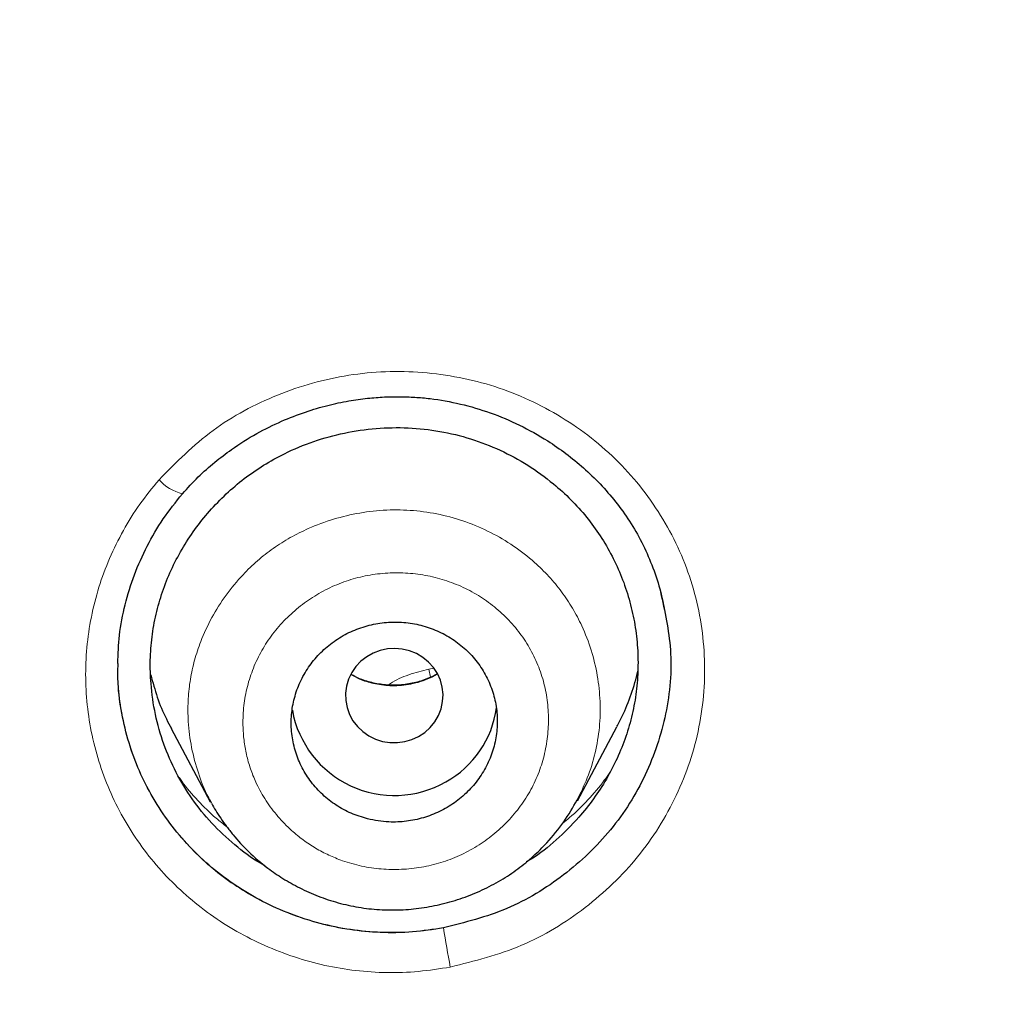
# Model space of a CAD drawing. Units: millimetres. Extents: x 8 to 847, y 12 to 2109.
# Drawn here: x 472 to 481, y 1819 to 1828 of the extents above; entities that cross this region are included whole.
import ezdxf

# ---------------------------------------------------------------- set-up
doc = ezdxf.new("R2010")
doc.units = ezdxf.units.MM

msp = doc.modelspace()

# ---------------------------------------------------------------- linework, layer by layer
at = {"color": 8, "linetype": 'Continuous', "lineweight": 0}
for p, q in [((473.09, 1822.4575), (473.0901, 1822.44)), ((475.9567, 1822.388), (476.0028, 1822.3979))]:
    msp.add_line(p, q, dxfattribs=at)
at = {"color": 7, "linetype": 'Continuous', "lineweight": 30}
for p, q in [((473.0901, 1822.44), (473.0903, 1822.4107)), ((473.5819, 1821.8386), (473.9414, 1821.1647)), ((477.3265, 1821.1736), (477.6911, 1821.8567)), ((473.9545, 1821.1507), (473.9458, 1821.1671))]:
    msp.add_line(p, q, dxfattribs=at)
at = {"color": 7, "linetype": 'Continuous', "lineweight": 30, "flags": 128}
msp.add_lwpolyline([(475.8632, 1821.7667), (475.9201, 1821.8043), (475.9703, 1821.8499), (476.0128, 1821.9023), (476.0465, 1821.9603), (476.0706, 1822.0226), (476.0846, 1822.0878), (476.0881, 1822.1543), (476.081, 1822.2205), (476.0636, 1822.2849), (476.0363, 1822.3459), (475.9996, 1822.4022), (475.9544, 1822.4525), (475.9018, 1822.4955), (475.843, 1822.5302), (475.7795, 1822.5559), (475.7126, 1822.5719), (475.644, 1822.5778), (475.5752, 1822.5736), (475.5079, 1822.5592), (475.4437, 1822.5351), (475.384, 1822.5019), (475.3303, 1822.4602), (475.2838, 1822.4111), (475.2457, 1822.3557), (475.2167, 1822.2953), (475.1976, 1822.2314), (475.1888, 1822.1654), (475.1906, 1822.0988), (475.2028, 1822.0334), (475.2253, 1821.9704), (475.2574, 1821.9116), (475.2985, 1821.8581), (475.3475, 1821.8114), (475.4033, 1821.7724), (475.4647, 1821.7421), (475.5301, 1821.7212), (475.598, 1821.7102), (475.6669, 1821.7094), (475.7351, 1821.7187), (475.8011, 1821.738), (475.8632, 1821.7667)], dxfattribs=at)
at = {"color": 8, "linetype": 'Continuous', "lineweight": 0, "flags": 128}
msp.add_lwpolyline([(475.9567, 1822.388), (475.972, 1822.3134), (475.972, 1822.3133)], dxfattribs=at)
at = {"color": 8, "linetype": 'Continuous', "lineweight": 0}
for centre, radius, start, end in [((473.7768, 1824.4043), 0.4094, 221.26619, 257.12515), ((487.6443, 1821.8506), 11.6997, 189.09612, 190.89211)]:
    msp.add_arc(centre, radius, start, end, dxfattribs=at)
at = {"color": 7, "linetype": 'Continuous', "lineweight": 30}
for centre, radius, start, end in [((475.6386, 1822.1773), 0.9551, 190.22093, 299.79823), ((475.6727, 1822.1521), 0.9164, 298.72984, 352.41728)]:
    msp.add_arc(centre, radius, start, end, dxfattribs=at)
for points, knots in [([(528.6725, 1823.7729), (528.673, 1823.7911), (528.6742, 1823.835), (528.676, 1823.9056), (528.6779, 1823.9882), (528.6803, 1824.1007), (528.6833, 1824.2542), (528.6866, 1824.4547), (528.6895, 1824.6828), (528.6917, 1824.9373), (528.6929, 1825.2169), (528.6927, 1825.5258), (528.6906, 1825.8642), (528.686, 1826.2319), (528.6786, 1826.6204), (528.668, 1827.0288), (528.6537, 1827.4559), (528.6351, 1827.9075), (528.6119, 1828.3764), (528.5724, 1829.0548), (528.5082, 1829.9392), (528.407, 1831.032), (528.2823, 1832.1371), (528.1347, 1833.2428), (527.9643, 1834.3482), (527.7712, 1835.4527), (527.553, 1836.5671), (527.309, 1837.6907), (527.0382, 1838.8231), (526.7401, 1839.9637), (526.4027, 1841.1506), (526.022, 1842.3834), (525.5935, 1843.6612), (525.1279, 1844.9452), (524.6242, 1846.2342), (524.1715, 1847.3123), (523.7879, 1848.1791), (523.4908, 1848.8277), (523.1917, 1849.4593), (522.8944, 1850.0678), (522.6, 1850.6529), (522.3091, 1851.2147), (522.0135, 1851.7706), (521.714, 1852.3191), (521.4115, 1852.8587), (521.1168, 1853.3717), (520.8305, 1853.8582), (520.5536, 1854.3188), (520.2867, 1854.7537), (520.0304, 1855.1632), (519.7854, 1855.5477), (519.5522, 1855.9075), (519.3326, 1856.2411), (519.1269, 1856.549), (518.9354, 1856.8318), (518.7572, 1857.0918), (518.597, 1857.3229), (518.4555, 1857.5252), (518.3343, 1857.6968), (518.2311, 1857.8421), (518.1507, 1857.9545), (518.0874, 1858.0426), (518.0308, 1858.1211), (517.9666, 1858.2099), (517.8833, 1858.3246), (517.778, 1858.4688), (517.6484, 1858.6449), (517.4988, 1858.8465), (517.3286, 1859.0736), (517.1376, 1859.3257), (516.9368, 1859.5877), (516.7278, 1859.8571), (516.5122, 1860.1317), (516.28, 1860.4237), (516.0308, 1860.7328), (515.7642, 1861.0587), (515.4835, 1861.3966), (515.0269, 1861.9378), (514.3955, 1862.6646), (513.5629, 1863.5832), (512.7036, 1864.4912), (511.8183, 1865.3865), (510.9308, 1866.2462), (510.0428, 1867.0708), (509.1558, 1867.861), (508.3327, 1868.5652), (507.5759, 1869.1901), (506.8869, 1869.7417), (506.2015, 1870.2741), (505.5204, 1870.7874), (504.8393, 1871.2859), (504.1025, 1871.8094), (503.2974, 1872.3626), (502.4158, 1872.9462), (501.503, 1873.5273), (500.5585, 1874.1049), (499.5878, 1874.674), (498.5912, 1875.2337), (497.5686, 1875.7827), (496.5141, 1876.323), (495.4405, 1876.8467), (494.3486, 1877.3529), (493.2391, 1877.8409), (492.0989, 1878.3154), (490.9281, 1878.7748), (489.7267, 1879.2175), (488.519, 1879.634), (487.3065, 1880.0241), (486.0907, 1880.3883), (484.8484, 1880.7327), (483.5797, 1881.0561), (482.325, 1881.3479), (481.0864, 1881.6095), (479.8659, 1881.8424), (478.6252, 1882.0536), (477.3737, 1882.2408), (476.1242, 1882.4021), (474.8891, 1882.5367), (473.6327, 1882.6487), (472.3567, 1882.7366), (471.063, 1882.7986), (469.7932, 1882.8335), (468.5482, 1882.8427), (467.3216, 1882.8271), (466.1142, 1882.7884), (464.9269, 1882.7276), (463.7675, 1882.6464), (462.6364, 1882.5463), (461.5335, 1882.429), (460.4593, 1882.2957), (459.3802, 1882.1432), (458.2986, 1881.9712), (457.2166, 1881.7794), (456.1696, 1881.5752), (455.1574, 1881.3601), (454.2319, 1881.1476), (453.3892, 1880.9413), (452.6253, 1880.7439), (451.8853, 1880.5428), (451.1692, 1880.3388), (450.4733, 1880.1316), (449.7958, 1879.9214), (449.1209, 1879.7035), (448.4366, 1879.4739), (447.7297, 1879.2273), (447.0006, 1878.9627), (446.241, 1878.6759), (445.4513, 1878.3654), (444.6316, 1878.0295), (443.7909, 1877.6704), (442.9299, 1877.2871), (442.0494, 1876.8783), (441.1502, 1876.4431), (440.2596, 1875.9936), (439.3793, 1875.531), (438.5104, 1875.0565), (437.629, 1874.556), (436.7358, 1874.0288), (435.8319, 1873.4739), (434.8964, 1872.8764), (433.9305, 1872.2336), (432.9353, 1871.5423), (431.9329, 1870.8151), (431.0531, 1870.1483), (430.295, 1869.5526), (429.6579, 1869.0376), (429.0199, 1868.5071), (428.3858, 1867.9643), (427.7651, 1867.4175), (427.1667, 1866.8751), (426.595, 1866.3427), (426.0496, 1865.821), (425.5298, 1865.3109), (425.0378, 1864.816), (424.5725, 1864.3369), (424.1332, 1863.8741), (423.7161, 1863.4252), (423.3015, 1862.9696), (422.8914, 1862.5092), (422.4879, 1862.0461), (422.1111, 1861.6046), (421.7603, 1861.1853), (421.4365, 1860.791), (421.1386, 1860.422), (420.8658, 1860.0785), (420.6155, 1859.7586), (420.3899, 1859.4662), (420.1879, 1859.2012), (420.0085, 1858.9631), (419.848, 1858.7479), (419.706, 1858.5558), (419.5894, 1858.3967), (419.495, 1858.2671), (419.4193, 1858.1626), (419.3515, 1858.0686), (419.2871, 1857.979), (419.2184, 1857.8831), (419.1377, 1857.7698), (419.041, 1857.6333), (418.9281, 1857.4729), (418.7992, 1857.2884), (418.6558, 1857.0812), (418.4982, 1856.8513), (418.327, 1856.5988), (418.1417, 1856.3223), (417.9211, 1855.9887), (417.6676, 1855.5991), (417.3849, 1855.1558), (417.0967, 1854.6945), (416.8043, 1854.2164), (416.5083, 1853.7212), (416.209, 1853.2087), (415.8675, 1852.6095), (415.4849, 1851.9174), (415.0633, 1851.1259), (414.6403, 1850.3001), (414.2376, 1849.4803), (413.8555, 1848.6696), (413.4941, 1847.8709), (413.1364, 1847.0455), (412.7834, 1846.1932), (412.4385, 1845.3195), (412.1026, 1844.4244), (411.7767, 1843.5083), (411.46, 1842.5658), (411.1537, 1841.5968), (410.8591, 1840.6014), (410.5775, 1839.5794), (410.3101, 1838.531), (410.0776, 1837.5383), (409.8792, 1836.6181), (409.7136, 1835.7874), (409.5651, 1834.9801), (409.4263, 1834.1584), (409.2985, 1833.3252), (409.1828, 1832.4836), (409.084, 1831.6757), (409.0007, 1830.902), (408.9318, 1830.1668), (408.8755, 1829.4699), (408.8304, 1828.8112), (408.795, 1828.1862), (408.7678, 1827.5919), (408.748, 1827.0289), (408.7347, 1826.4975), (408.7268, 1826.0016), (408.7236, 1825.5413), (408.724, 1825.1187), (408.7273, 1824.7336), (408.7327, 1824.3856), (408.7393, 1824.072), (408.7449, 1823.8741), (408.7476, 1823.7809)], [0, 0, 0, 0, 0.0002863, 0.0006931, 0.0011004, 0.0015858, 0.0024714, 0.0035389, 0.0047889, 0.0061319, 0.0076372, 0.0093047, 0.0111347, 0.013127, 0.0152817, 0.0174621, 0.0197869, 0.0222561, 0.0248475, 0.0274656, 0.033367, 0.0393476, 0.0454075, 0.0515468, 0.057576, 0.06368, 0.069859, 0.076113, 0.0824422, 0.0888467, 0.0953266, 0.1025418, 0.1098486, 0.1172474, 0.1247382, 0.1323215, 0.1362172, 0.1401064, 0.1438833, 0.1475383, 0.1510717, 0.1544835, 0.1577737, 0.1612526, 0.1645844, 0.1677693, 0.1708073, 0.1736983, 0.1764425, 0.1790397, 0.1814901, 0.1837936, 0.1859502, 0.1879253, 0.1897588, 0.1914506, 0.1930007, 0.1942843, 0.1954248, 0.1963808, 0.1971518, 0.1976479, 0.1981273, 0.1987074, 0.1994104, 0.2004078, 0.2015795, 0.2029256, 0.204446, 0.2061408, 0.20801, 0.2097509, 0.2116199, 0.2136171, 0.2157423, 0.2179957, 0.2203755, 0.2227908, 0.2293561, 0.2358089, 0.242651, 0.2493624, 0.255943, 0.2623914, 0.2687068, 0.2748894, 0.279654, 0.2843368, 0.2889377, 0.2934568, 0.2978946, 0.3023474, 0.3078082, 0.3133971, 0.3191141, 0.3249592, 0.3309325, 0.336924, 0.3430394, 0.3492786, 0.355642, 0.3618953, 0.3682645, 0.3747498, 0.3813512, 0.3880663, 0.394895, 0.4014378, 0.4080818, 0.4148273, 0.4216743, 0.428623, 0.4350285, 0.4415183, 0.4480926, 0.4547432, 0.4613335, 0.467815, 0.4741878, 0.4810725, 0.4878262, 0.4944491, 0.5009413, 0.5073009, 0.5136386, 0.519838, 0.5258993, 0.5318228, 0.5376088, 0.5432573, 0.5487687, 0.5546728, 0.5604111, 0.5659838, 0.5713909, 0.5766325, 0.5808742, 0.585001, 0.589013, 0.5929102, 0.5966926, 0.6004152, 0.6040544, 0.6078361, 0.6117604, 0.6158274, 0.6200373, 0.6245363, 0.6291866, 0.6339882, 0.638941, 0.6440451, 0.6493006, 0.6547078, 0.6597975, 0.6650148, 0.6703596, 0.6758322, 0.6814325, 0.6871607, 0.6934261, 0.6998379, 0.7063961, 0.7131008, 0.7173903, 0.7217378, 0.7261433, 0.7306068, 0.7350403, 0.7393357, 0.7434928, 0.7475115, 0.7513909, 0.7551312, 0.7586692, 0.7620731, 0.765343, 0.7684788, 0.7719398, 0.7752215, 0.778324, 0.7812471, 0.7839911, 0.7865117, 0.7888594, 0.7910342, 0.7930363, 0.794792, 0.7963892, 0.7978278, 0.7991079, 0.8002294, 0.8009993, 0.8016864, 0.802305, 0.8028637, 0.8034607, 0.8042034, 0.805101, 0.8061533, 0.8073605, 0.8087224, 0.8102107, 0.8118483, 0.8136352, 0.8155714, 0.8182917, 0.8211254, 0.8240491, 0.8270629, 0.8301667, 0.8333605, 0.8366445, 0.841307, 0.84614, 0.8511437, 0.856318, 0.8609259, 0.8656615, 0.8705248, 0.8755145, 0.8806304, 0.885778, 0.8910475, 0.896439, 0.9019525, 0.9075882, 0.9133462, 0.9192265, 0.9252293, 0.9299765, 0.9345875, 0.9390527, 0.9433722, 0.9481879, 0.9528086, 0.9572343, 0.9614649, 0.9655004, 0.969274, 0.9728594, 0.9762566, 0.9794656, 0.9825395, 0.9854183, 0.9881019, 0.9905902, 0.9928832, 0.994945, 0.9968183, 0.9985033, 1, 1, 1, 1]), ([(468.7101, 1878.2853), (469.5679, 1878.2748), (471.2833, 1878.2539), (473.8515, 1878.0855), (476.41, 1877.8179), (478.954, 1877.4421), (481.4789, 1876.9616), (483.9801, 1876.3768), (486.5903, 1875.6503), (489.2984, 1874.7622), (492.0892, 1873.6915), (494.8199, 1872.4848), (497.484, 1871.1464), (500.0749, 1869.6804), (502.467, 1868.1664), (504.6675, 1866.6278), (506.6854, 1865.0849), (508.6325, 1863.4593), (510.5048, 1861.7535), (512.298, 1859.9704), (514.0093, 1858.1136), (515.6358, 1856.1871), (517.1749, 1854.1948), (518.624, 1852.1405), (519.9804, 1850.028), (521.2416, 1847.861), (522.4048, 1845.6435), (523.4674, 1843.3793), (524.4798, 1840.9443), (525.4193, 1838.3351), (526.2615, 1835.551), (526.958, 1832.7297), (527.5073, 1829.8782), (527.908, 1827.0037), (528.1466, 1824.251), (528.246, 1821.6288), (528.2277, 1819.1429), (528.0972, 1816.6602), (527.8557, 1814.1852), (527.504, 1811.7225), (527.0431, 1809.2767), (526.4739, 1806.8523), (525.7973, 1804.4537), (525.0144, 1802.0856), (524.126, 1799.7525), (523.1329, 1797.4591), (522.0373, 1795.2098), (520.842, 1793.0083), (519.4777, 1790.7393), (517.928, 1788.4177), (516.1764, 1786.062), (514.305, 1783.7936), (512.3158, 1781.6212), (510.222, 1779.5412), (508.7372, 1778.2448), (507.9948, 1777.5966)], [0, 0, 0, 0, 0.017859, 0.035717, 0.053574, 0.07143, 0.089287, 0.107143, 0.125, 0.145832, 0.166666, 0.1875, 0.208333, 0.229166, 0.249999, 0.267856, 0.285713, 0.303571, 0.321429, 0.339287, 0.357144, 0.375001, 0.392858, 0.410715, 0.428572, 0.446429, 0.464286, 0.482143, 0.500002, 0.520835, 0.541668, 0.562501, 0.583334, 0.604167, 0.624999, 0.642856, 0.660713, 0.678571, 0.696428, 0.714286, 0.732144, 0.750003, 0.76786, 0.785718, 0.803575, 0.821433, 0.839289, 0.857146, 0.875003, 0.895835, 0.916668, 0.9375, 0.958333, 0.979167, 1, 1, 1, 1]), ([(468.71, 1764.8706), (469.3173, 1764.8759), (470.5303, 1764.8865), (472.3465, 1764.9726), (474.1563, 1765.1101), (475.9598, 1765.3038), (477.7568, 1765.5524), (479.5439, 1765.8556), (481.2682, 1766.2022), (482.9275, 1766.5863), (484.5228, 1767.0028), (486.1038, 1767.463), (487.6703, 1767.9669), (489.2223, 1768.5142), (490.8095, 1769.1239), (492.4264, 1769.7998), (494.0669, 1770.5459), (495.6783, 1771.3398), (497.2608, 1772.1815), (498.8142, 1773.0706), (500.3403, 1774.008), (501.7959, 1774.9653), (503.1812, 1775.9366), (504.4949, 1776.9152), (505.7773, 1777.9289), (507.0283, 1778.9775), (508.248, 1780.0609), (509.4703, 1781.2106), (510.6898, 1782.4287), (511.9003, 1783.7171), (513.0678, 1785.0413), (514.1922, 1786.4012), (515.2738, 1787.7967), (516.3142, 1789.2299), (517.2836, 1790.6571), (518.1829, 1792.0716), (519.0122, 1793.4645), (519.7974, 1794.8762), (520.5387, 1796.3069), (521.236, 1797.7564), (521.9083, 1799.2671), (522.5505, 1800.8394), (523.1572, 1802.4737), (523.7103, 1804.1258), (524.2101, 1805.7958), (524.6564, 1807.4839), (525.0498, 1809.1916), (525.38, 1810.8669), (525.6505, 1812.5036), (525.8651, 1814.0949), (526.0317, 1815.688), (526.1502, 1817.2833), (526.2207, 1818.8809), (526.2438, 1820.526), (526.2147, 1822.2174), (526.1279, 1823.9532), (525.9841, 1825.6871), (525.7835, 1827.4192), (525.526, 1829.1498), (525.2118, 1830.8768), (524.8529, 1832.5469), (524.4555, 1834.1554), (524.025, 1835.7003), (523.5496, 1837.2293), (523.0294, 1838.7424), (522.4641, 1840.2398), (521.8631, 1841.699), (521.2292, 1843.1198), (520.5649, 1844.5021), (519.8607, 1845.8672), (519.1165, 1847.2149), (518.3323, 1848.5455), (517.5079, 1849.8589), (516.6466, 1851.1502), (515.7374, 1852.4356), (514.781, 1853.7106), (513.7743, 1854.975), (512.7316, 1856.2095), (511.6528, 1857.4141), (510.5379, 1858.5886), (509.405, 1859.7147), (508.257, 1860.7932), (507.0962, 1861.8249), (505.9045, 1862.8266), (504.6819, 1863.7982), (503.4283, 1864.7395), (502.1437, 1865.6505), (500.8342, 1866.5268), (499.4836, 1867.3794), (498.0944, 1868.2044), (496.6627, 1869.0009), (495.2093, 1869.7567), (493.7341, 1870.4716), (492.2372, 1871.1453), (490.7438, 1871.7671), (489.2564, 1872.3389), (487.7771, 1872.8623), (486.2816, 1873.3467), (484.7698, 1873.7918), (483.2419, 1874.1975), (481.698, 1874.5637), (480.1424, 1874.8894), (478.5555, 1875.1786), (476.9415, 1875.4282), (475.3002, 1875.6355), (473.6562, 1875.797), (472.0097, 1875.9116), (470.3607, 1875.9834), (469.2604, 1875.9923), (468.7101, 1875.9967)], [0, 0, 0, 0, 0.010081, 0.020137, 0.030179, 0.040216, 0.050257, 0.060311, 0.070335, 0.079491, 0.088633, 0.097767, 0.1069, 0.116039, 0.125192, 0.135253, 0.145282, 0.155288, 0.16528, 0.175267, 0.185259, 0.195301, 0.204496, 0.213673, 0.222839, 0.232002, 0.241168, 0.250345, 0.260322, 0.270285, 0.280246, 0.290212, 0.300194, 0.310203, 0.320293, 0.329526, 0.338727, 0.347904, 0.357065, 0.366218, 0.375372, 0.385323, 0.395264, 0.405207, 0.415162, 0.425139, 0.435149, 0.445226, 0.454443, 0.463632, 0.472801, 0.481959, 0.491116, 0.500279, 0.510233, 0.520184, 0.530144, 0.540125, 0.550137, 0.560192, 0.570258, 0.579448, 0.588609, 0.59775, 0.60688, 0.616007, 0.625139, 0.633867, 0.642594, 0.651329, 0.660077, 0.668845, 0.677642, 0.686473, 0.695244, 0.704395, 0.713529, 0.722653, 0.731774, 0.740899, 0.750037, 0.758756, 0.767483, 0.776222, 0.78498, 0.793764, 0.802579, 0.811433, 0.820208, 0.829363, 0.838502, 0.847632, 0.856762, 0.865897, 0.875044, 0.883755, 0.89247, 0.901196, 0.909939, 0.918704, 0.927499, 0.936329, 0.945126, 0.954305, 0.963462, 0.972602, 0.981734, 0.990864, 1, 1, 1, 1]), ([(411.8276, 1820.3868), (411.8348, 1821.0585), (411.8494, 1822.4002), (411.9676, 1824.4087), (412.1565, 1826.4098), (412.4231, 1828.4038), (412.7653, 1830.3905), (413.1748, 1832.3282), (413.6459, 1834.2133), (414.1732, 1836.0431), (414.7661, 1837.855), (415.4248, 1839.6491), (416.16, 1841.4521), (416.9745, 1843.2593), (417.8716, 1845.0648), (418.8378, 1846.8392), (419.8735, 1848.5826), (420.978, 1850.2937), (422.1256, 1851.9361), (423.3091, 1853.5072), (424.5221, 1855.0057), (425.7881, 1856.4624), (427.1073, 1857.8771), (428.5002, 1859.2701), (429.9677, 1860.6371), (431.5111, 1861.9728), (433.1069, 1863.2551), (434.7554, 1864.4839), (436.4543, 1865.6571), (438.1644, 1866.7501), (439.8779, 1867.7631), (441.5896, 1868.6982), (443.3338, 1869.5754), (445.1107, 1870.3944), (446.9476, 1871.1665), (448.8444, 1871.8871), (450.8006, 1872.5508), (452.7863, 1873.1462), (454.8013, 1873.6729), (456.8422, 1874.13), (458.8611, 1874.5088), (460.8486, 1874.8124), (462.7993, 1875.0442), (464.753, 1875.2102), (466.7094, 1875.3105), (468.7111, 1875.3455), (470.7556, 1875.3107), (472.8399, 1875.2008), (474.9187, 1875.0166), (476.9918, 1874.7583), (479.0566, 1874.4262), (481.0675, 1874.0302), (483.0189, 1873.576), (484.9079, 1873.0692), (486.7735, 1872.501), (488.6155, 1871.8715), (490.4768, 1871.1647), (492.3526, 1870.3769), (494.2373, 1869.504), (496.0855, 1868.5653), (497.8972, 1867.5612), (499.6724, 1866.492), (501.3742, 1865.3825), (502.9999, 1864.2398), (504.5474, 1863.0711), (506.0482, 1861.8545), (507.5023, 1860.5903), (508.9415, 1859.2494), (510.3601, 1857.8302), (511.7519, 1856.3308), (513.0845, 1854.7841), (514.3582, 1853.1903), (515.5738, 1851.5484), (516.7072, 1849.8942), (517.7586, 1848.235), (518.728, 1846.579), (519.6355, 1844.8948), (520.4814, 1843.1823), (521.2803, 1841.4089), (522.0273, 1839.5756), (522.7162, 1837.6835), (523.3327, 1835.7684), (523.8769, 1833.8302), (524.3494, 1831.8659), (524.742, 1829.9172), (525.0571, 1827.9909), (525.2979, 1826.0963), (525.4686, 1824.1974), (525.5754, 1822.2938), (525.5886, 1821.0228), (525.5952, 1820.3869)], [0, 0, 0, 0, 0.011674, 0.023318, 0.034952, 0.046592, 0.058256, 0.069949, 0.080956, 0.091954, 0.102956, 0.113977, 0.125032, 0.13663, 0.148225, 0.159832, 0.171469, 0.183152, 0.194873, 0.205901, 0.216915, 0.227927, 0.238951, 0.249999, 0.261581, 0.27317, 0.28478, 0.296425, 0.308121, 0.319833, 0.330843, 0.341841, 0.35284, 0.363851, 0.374887, 0.386465, 0.398061, 0.409689, 0.421363, 0.433099, 0.444854, 0.455883, 0.466875, 0.477844, 0.488801, 0.499759, 0.511448, 0.523122, 0.534796, 0.546486, 0.558206, 0.56993, 0.580932, 0.591898, 0.602838, 0.613766, 0.624694, 0.636409, 0.648098, 0.659775, 0.671456, 0.683156, 0.69489, 0.705917, 0.716904, 0.727862, 0.738804, 0.749743, 0.761426, 0.773085, 0.784735, 0.796391, 0.80807, 0.819811, 0.830861, 0.841876, 0.852869, 0.863855, 0.874848, 0.886478, 0.89809, 0.9097, 0.921326, 0.932985, 0.944741, 0.955824, 0.966875, 0.977912, 0.988948, 1, 1, 1, 1]), ([(473.6856, 1824.0052), (473.7332, 1824.0575), (473.8265, 1824.1599), (473.9791, 1824.295), (474.1575, 1824.4313), (474.3628, 1824.5602), (474.5921, 1824.6742), (474.8123, 1824.7596), (475.0196, 1824.8207), (475.2114, 1824.8616), (475.3857, 1824.8862), (475.5425, 1824.8984), (475.6879, 1824.9013), (475.8283, 1824.8964), (476.0163, 1824.8793), (476.2511, 1824.8373), (476.5275, 1824.7553), (476.7976, 1824.6414), (477.0291, 1824.5118), (477.2243, 1824.3765), (477.3862, 1824.2442), (477.5395, 1824.096), (477.6822, 1823.932), (477.8118, 1823.7519), (477.9244, 1823.5566), (478.0172, 1823.3476), (478.087, 1823.1432), (478.1157, 1823.0075), (478.1285, 1822.9469)], [0, 0, 0, 0, 0.037613, 0.073529, 0.107805, 0.156197, 0.201028, 0.242316, 0.280072, 0.314305, 0.345023, 0.372233, 0.396728, 0.421216, 0.445915, 0.495766, 0.546313, 0.597609, 0.650446, 0.68676, 0.723921, 0.761915, 0.800744, 0.840441, 0.881125, 0.922814, 0.965557, 1, 1, 1, 1]), ([(474.4502, 1820.5717), (474.4346, 1820.5801), (474.3327, 1820.6344), (474.1644, 1820.7657), (473.9514, 1820.9622), (473.7701, 1821.1871), (473.6219, 1821.4322), (473.5077, 1821.6943), (473.4298, 1821.97), (473.3926, 1822.2308), (473.3854, 1822.4703), (473.401, 1822.6843), (473.4387, 1822.8951), (473.4978, 1823.1013), (473.578, 1823.3018), (473.6782, 1823.494), (473.7967, 1823.6765), (473.9332, 1823.8473), (474.0855, 1824.0047), (474.2525, 1824.1466), (474.4325, 1824.271), (474.6458, 1824.3891), (474.8943, 1824.4929), (475.1788, 1824.5712), (475.4716, 1824.6129), (475.7671, 1824.6189), (476.0599, 1824.5866), (476.3444, 1824.5166), (476.6171, 1824.4116), (476.8736, 1824.2722), (477.0901, 1824.1151), (477.2694, 1823.9523), (477.4142, 1823.7916), (477.541, 1823.6177), (477.6493, 1823.4325), (477.7384, 1823.2368), (477.807, 1823.0332), (477.8556, 1822.8238), (477.8829, 1822.6101), (477.8891, 1822.3949), (477.8735, 1822.1805), (477.836, 1821.9699), (477.7764, 1821.7637), (477.6965, 1821.5638), (477.5971, 1821.3721), (477.4784, 1821.1901), (477.3265, 1820.9991), (477.1354, 1820.8104), (476.9702, 1820.6739), (476.8704, 1820.6175), (476.8554, 1820.6091)], [0, 0, 0, 0, 0.004642, 0.030187, 0.05575, 0.080991, 0.106361, 0.131652, 0.156912, 0.182568, 0.201785, 0.220753, 0.239663, 0.258706, 0.277627, 0.296812, 0.315902, 0.334896, 0.354188, 0.373191, 0.392093, 0.411087, 0.436504, 0.461768, 0.487309, 0.512869, 0.538112, 0.563487, 0.588824, 0.61408, 0.639688, 0.658883, 0.677848, 0.696771, 0.715844, 0.734754, 0.75394, 0.773028, 0.79203, 0.81136, 0.830374, 0.849262, 0.868217, 0.88728, 0.906222, 0.925226, 0.944468, 0.970209, 0.995534, 1, 1, 1, 1]), ([(473.0889, 1822.4395), (473.092, 1822.5267), (473.0985, 1822.7092), (473.152, 1822.9835), (473.237, 1823.2591), (473.3554, 1823.524), (473.5022, 1823.7764), (473.6244, 1823.9289), (473.6856, 1824.0052)], [0, 0, 0, 0, 0.154062, 0.322496, 0.491426, 0.660738, 0.830288, 1, 1, 1, 1]), ([(478.0932, 1823.1003), (478.1323, 1822.9231), (478.2141, 1822.5528), (478.1634, 1821.971), (477.9734, 1821.4037), (477.6526, 1820.8913), (477.2123, 1820.4724), (476.6869, 1820.151), (476.29, 1820.051), (476.0917, 1820.001)], [0, 0, 0, 0, 0.132497, 0.276965, 0.421281, 0.565818, 0.710194, 0.85521, 1, 1, 1, 1]), ([(475.3922, 1821.0067), (475.4247, 1820.9995), (475.4898, 1820.9852), (475.6097, 1820.9746), (475.7504, 1820.9803), (475.9081, 1821.0128), (476.058, 1821.0708), (476.1961, 1821.152), (476.3181, 1821.2548), (476.4211, 1821.3754), (476.5014, 1821.5112), (476.5577, 1821.6578), (476.5874, 1821.8113), (476.5908, 1821.9673), (476.5666, 1822.1213), (476.5166, 1822.2692), (476.4412, 1822.4063), (476.3435, 1822.5295), (476.2253, 1822.6343), (476.0907, 1822.7188), (475.943, 1822.7795), (475.7868, 1822.8158), (475.6263, 1822.8254), (475.4661, 1822.8093), (475.3109, 1822.7667), (475.1648, 1822.7001), (475.0325, 1822.6102), (474.9171, 1822.5006), (474.8226, 1822.3736), (474.7507, 1822.2334), (474.7046, 1822.0836), (474.6844, 1821.9287), (474.6918, 1821.773), (474.7254, 1821.6207), (474.7855, 1821.4765), (474.8693, 1821.344), (474.9753, 1821.2275), (475.0999, 1821.1301), (475.2396, 1821.0532), (475.3413, 1821.0222), (475.3922, 1821.0067)], [0, 0, 0, 0, 0.016805, 0.033611, 0.060483, 0.087355, 0.114223, 0.141091, 0.167946, 0.194801, 0.221638, 0.248476, 0.2753, 0.302125, 0.328945, 0.355766, 0.382594, 0.409422, 0.436266, 0.463109, 0.48997, 0.51683, 0.543701, 0.570572, 0.597442, 0.624313, 0.651173, 0.678032, 0.704875, 0.731718, 0.758546, 0.785373, 0.812194, 0.839014, 0.865839, 0.892664, 0.919498, 0.946332, 0.973166, 1, 1, 1, 1]), ([(476.0917, 1820.001), (475.9972, 1819.9867), (475.8079, 1819.9582), (475.5203, 1819.9547), (475.2346, 1819.9798), (474.9539, 1820.0374), (474.6818, 1820.1247), (474.4216, 1820.2409), (474.1772, 1820.3854), (473.9511, 1820.5554), (473.746, 1820.7489), (473.5654, 1820.9641), (473.4107, 1821.1976), (473.2838, 1821.4465), (473.187, 1821.7081), (473.1222, 1821.9787), (473.0888, 1822.2148), (473.0905, 1822.3597), (473.0911, 1822.412)], [0, 0, 0, 0, 0.064221, 0.128647, 0.192867, 0.25709, 0.321517, 0.385739, 0.449932, 0.51433, 0.578522, 0.642677, 0.707037, 0.771191, 0.835328, 0.899669, 0.963806, 1, 1, 1, 1]), ([(473.3931, 1822.3336), (473.4119, 1822.2653), (473.45, 1822.1268), (473.5164, 1821.9619), (473.5682, 1821.869), (473.5844, 1821.84)], [0, 0, 0, 0, 0.400621, 0.812587, 1, 1, 1, 1]), ([(476.0355, 1822.3436), (476.006, 1822.3283), (475.9379, 1822.2929), (475.821, 1822.2577), (475.6904, 1822.2372), (475.5587, 1822.2385), (475.4316, 1822.2603), (475.3245, 1822.2934), (475.2645, 1822.3256), (475.2414, 1822.338)], [0, 0, 0, 0, 0.1199086, 0.2777053, 0.4376178, 0.5951414, 0.7505055, 0.9039471, 1, 1, 1, 1]), ([(477.6893, 1821.8578), (477.6981, 1821.8729), (477.7439, 1821.9516), (477.8056, 1822.1052), (477.8613, 1822.2614), (477.88, 1822.3514), (477.8836, 1822.3689)], [0, 0, 0, 0, 0.095031, 0.495651, 0.90208, 1, 1, 1, 1]), ([(473.9521, 1821.1502), (473.9649, 1821.1277), (473.9908, 1821.082), (474.0395, 1821.01), (474.0934, 1820.9349), (474.1741, 1820.8294), (474.297, 1820.6961), (474.453, 1820.5631), (474.6126, 1820.4537), (474.7678, 1820.3664), (474.938, 1820.2906), (475.1196, 1820.2303), (475.3085, 1820.1882), (475.5015, 1820.1663), (475.6961, 1820.1646), (475.8904, 1820.1823), (476.0823, 1820.2191), (476.2697, 1820.2743), (476.4506, 1820.3477), (476.6216, 1820.4379), (476.7789, 1820.5425), (476.9202, 1820.6584), (477.0638, 1820.8016), (477.2041, 1820.9727), (477.2856, 1821.1131), (477.325, 1821.1809)], [0, 0, 0, 0, 0.0199924, 0.0407295, 0.0628641, 0.0868815, 0.1389084, 0.1961789, 0.2372808, 0.2806767, 0.326323, 0.373068, 0.4198861, 0.466805, 0.5137995, 0.5608818, 0.6080437, 0.6552537, 0.7024739, 0.7496735, 0.7957266, 0.8399062, 0.8824424, 0.9431273, 1, 1, 1, 1]), ([(525.5952, 1820.3869), (525.5878, 1819.7168), (525.5732, 1818.3773), (525.4545, 1816.3711), (525.2648, 1814.3699), (524.9972, 1812.3732), (524.6537, 1810.3816), (524.243, 1808.4383), (523.771, 1806.5485), (523.2434, 1804.7163), (522.6507, 1802.9046), (521.9929, 1801.1132), (521.2579, 1799.3129), (520.4432, 1797.5079), (519.5455, 1795.7027), (518.579, 1793.9288), (517.5433, 1792.186), (516.439, 1790.4755), (515.2915, 1788.8335), (514.108, 1787.2628), (512.895, 1785.7646), (511.6291, 1784.3084), (510.3103, 1782.8943), (508.9177, 1781.5016), (507.4496, 1780.1347), (505.9041, 1778.7982), (504.3041, 1777.5139), (502.6494, 1776.2819), (500.9445, 1775.1058), (499.2308, 1774.0117), (497.5176, 1772.9994), (495.8092, 1772.0663), (494.0702, 1771.1918), (492.3007, 1770.3761), (490.4695, 1769.6064), (488.576, 1768.8871), (486.62, 1768.2232), (484.6347, 1767.6276), (482.6201, 1767.1006), (480.5796, 1766.6434), (478.561, 1766.2645), (476.5736, 1765.9614), (474.6229, 1765.7288), (472.6691, 1765.5666), (471.1445, 1765.4781), (470.2712, 1765.466), (470.0507, 1765.463)], [0, 0, 0, 0, 0.02365, 0.047268, 0.070892, 0.094557, 0.1183, 0.142128, 0.164537, 0.186896, 0.209233, 0.231579, 0.253963, 0.277515, 0.301056, 0.324621, 0.348242, 0.371953, 0.395748, 0.418141, 0.440502, 0.462857, 0.485234, 0.507658, 0.531174, 0.554729, 0.578352, 0.602074, 0.625926, 0.649751, 0.672087, 0.694376, 0.716641, 0.738907, 0.7612, 0.784708, 0.80825, 0.831856, 0.855557, 0.879381, 0.903245, 0.925637, 0.947957, 0.97023, 0.992481, 1, 1, 1, 1])]:
    msp.add_open_spline(points, degree=3, knots=knots, dxfattribs=at)
at = {"color": 8, "linetype": 'Continuous', "lineweight": 0}
for points, knots in [([(408.7464, 1823.9177), (408.7381, 1824.2385), (408.7189, 1824.9835), (408.7239, 1826.1528), (408.7555, 1827.4251), (408.8196, 1828.7346), (408.9181, 1830.0806), (409.0545, 1831.4621), (409.2257, 1832.84), (409.4317, 1834.2135), (409.6721, 1835.5819), (409.947, 1836.9445), (410.2475, 1838.2628), (410.5703, 1839.5368), (410.9121, 1840.7667), (411.2823, 1841.9893), (411.6807, 1843.2041), (412.1073, 1844.4105), (412.5757, 1845.6443), (413.0888, 1846.9038), (413.6495, 1848.1869), (414.2429, 1849.4566), (414.8683, 1850.7119), (415.5252, 1851.9522), (416.2133, 1853.1768), (416.912, 1854.3516), (417.6181, 1855.4773), (418.3284, 1856.5552), (419.0634, 1857.6177), (419.8227, 1858.6644), (420.6059, 1859.6947), (421.4372, 1860.7389), (422.3188, 1861.7945), (423.2529, 1862.859), (424.2137, 1863.9014), (425.201, 1864.9212), (426.2142, 1865.9175), (427.2526, 1866.8896), (428.2858, 1867.8105), (429.3109, 1868.6822), (430.3252, 1869.5067), (431.3582, 1870.3092), (432.4095, 1871.0894), (433.4786, 1871.8471), (434.5978, 1872.6042), (435.7685, 1873.3577), (436.9918, 1874.1048), (438.2337, 1874.8234), (439.4935, 1875.5131), (440.7705, 1876.1735), (442.064, 1876.8042), (443.3371, 1877.3881), (444.5875, 1877.9276), (445.8132, 1878.4253), (447.0504, 1878.8965), (448.2982, 1879.3412), (449.556, 1879.7592), (450.8614, 1880.1622), (452.2149, 1880.5472), (453.6166, 1880.911), (455.027, 1881.2425), (456.4454, 1881.5415), (457.8709, 1881.8079), (459.3029, 1882.0415), (460.7004, 1882.2366), (462.0623, 1882.3962), (463.3875, 1882.5232), (464.7156, 1882.6223), (466.0458, 1882.6932), (467.3775, 1882.7359), (468.7504, 1882.7507), (470.1637, 1882.7341), (471.6163, 1882.6834), (473.067, 1882.599), (474.5149, 1882.4813), (475.9592, 1882.3303), (477.3991, 1882.1461), (478.794, 1881.935), (480.1437, 1881.7002), (481.4481, 1881.4448), (482.7462, 1881.1621), (484.0375, 1880.852), (485.3213, 1880.5148), (486.6357, 1880.1396), (487.9791, 1879.7234), (489.3498, 1879.2634), (490.7085, 1878.7717), (492.0543, 1878.2484), (493.3862, 1877.6938), (494.7032, 1877.1084), (495.9687, 1876.5098), (497.1832, 1875.9012), (498.348, 1875.2857), (499.498, 1874.6457), (500.6329, 1873.9816), (501.7522, 1873.2935), (502.8886, 1872.5604), (504.04, 1871.7799), (505.2036, 1870.95), (506.346, 1870.0933), (507.4665, 1869.2101), (508.5645, 1868.301), (509.6391, 1867.3664), (510.6606, 1866.4333), (511.6305, 1865.5047), (512.5504, 1864.5833), (513.4484, 1863.6424), (514.324, 1862.6826), (515.1771, 1861.7044), (516.0324, 1860.6782), (516.8871, 1859.6024), (517.738, 1858.476), (518.5603, 1857.3302), (519.3536, 1856.1657), (520.1174, 1854.9831), (520.8512, 1853.7833), (521.5352, 1852.6006), (522.1716, 1851.4372), (522.763, 1850.2951), (523.3278, 1849.1407), (523.8656, 1847.9744), (524.3759, 1846.7969), (524.873, 1845.573), (525.3539, 1844.3024), (525.815, 1842.9849), (526.2426, 1841.6575), (526.6365, 1840.3209), (526.9966, 1838.976), (527.3227, 1837.6234), (527.6066, 1836.3018), (527.8514, 1835.0124), (528.06, 1833.7563), (528.2396, 1832.4961), (528.39, 1831.2325), (528.5111, 1829.9658), (528.6054, 1828.6582), (528.6701, 1827.3101), (528.6996, 1825.9219), (528.7, 1824.7506), (528.6768, 1824.0423), (528.6688, 1823.797)], [0, 0, 0, 0, 0.005252, 0.012201, 0.019149, 0.026096, 0.033674, 0.04125, 0.048826, 0.056401, 0.063977, 0.071552, 0.079127, 0.086071, 0.093015, 0.09996, 0.106905, 0.113851, 0.120799, 0.128379, 0.13596, 0.14354, 0.151118, 0.158695, 0.166272, 0.173848, 0.180792, 0.187736, 0.19468, 0.201624, 0.208568, 0.215513, 0.223089, 0.230666, 0.238244, 0.245823, 0.253404, 0.260985, 0.268564, 0.275511, 0.282457, 0.289402, 0.296347, 0.303291, 0.310235, 0.31781, 0.325386, 0.332961, 0.340537, 0.348114, 0.355691, 0.363269, 0.370217, 0.377167, 0.384116, 0.391064, 0.398011, 0.404957, 0.412534, 0.42011, 0.427686, 0.435261, 0.442837, 0.450412, 0.457988, 0.464933, 0.471879, 0.478825, 0.485772, 0.49272, 0.49967, 0.507251, 0.51483, 0.522408, 0.529986, 0.537562, 0.545138, 0.552714, 0.559658, 0.566603, 0.573547, 0.580492, 0.587437, 0.594382, 0.60196, 0.609538, 0.617118, 0.624699, 0.63228, 0.639859, 0.647436, 0.654382, 0.661327, 0.668271, 0.675216, 0.68216, 0.689104, 0.696679, 0.704255, 0.711831, 0.719408, 0.726986, 0.734564, 0.742145, 0.749094, 0.756043, 0.76299, 0.769936, 0.776881, 0.783826, 0.791402, 0.798978, 0.806553, 0.814128, 0.821704, 0.829279, 0.836855, 0.843801, 0.850747, 0.857694, 0.864643, 0.871592, 0.878541, 0.886119, 0.893697, 0.901273, 0.908849, 0.916425, 0.924, 0.931575, 0.938519, 0.945463, 0.952407, 0.959352, 0.966297, 0.973243, 0.980821, 0.988401, 0.995982, 1, 1, 1, 1]), ([(412.1786, 1820.421), (412.1917, 1821.3194), (412.2179, 1823.1111), (412.4302, 1825.7863), (412.7678, 1828.4394), (413.2414, 1831.0705), (413.8472, 1833.6798), (414.5875, 1836.2664), (415.461, 1838.822), (416.4622, 1841.3324), (417.5868, 1843.7838), (418.8312, 1846.1705), (420.1948, 1848.4933), (421.6766, 1850.7536), (423.2761, 1852.9498), (424.9889, 1855.0725), (426.8059, 1857.1091), (428.7181, 1859.0497), (430.721, 1860.8918), (432.8142, 1862.6358), (434.9979, 1864.2815), (437.2704, 1865.8281), (439.6237, 1867.2689), (442.0442, 1868.5954), (444.5204, 1869.8011), (447.0476, 1870.8847), (449.6266, 1871.8463), (452.2584, 1872.6865), (454.9393, 1873.4035), (457.6577, 1873.9941), (460.3976, 1874.4549), (463.1474, 1874.7848), (465.9045, 1874.9832), (468.6688, 1875.0507), (471.4403, 1874.9867), (474.215, 1874.7897), (476.9806, 1874.4605), (479.7209, 1874.0018), (482.4251, 1873.4173), (485.0906, 1872.7081), (487.7181, 1871.8727), (490.308, 1870.9108), (492.8541, 1869.822), (495.3435, 1868.6123), (497.762, 1867.289), (500.1021, 1865.8583), (502.3644, 1864.3228), (504.5484, 1862.6816), (506.6527, 1860.9328), (508.6713, 1859.08), (510.5933, 1857.1322), (512.4084, 1855.1002), (514.1122, 1852.9913), (515.7056, 1850.8078), (517.1893, 1848.5506), (518.5618, 1846.2182), (519.8175, 1843.8161), (520.9492, 1841.3572), (521.9496, 1838.8549), (522.8185, 1836.3171), (523.5564, 1833.7437), (524.1647, 1831.1346), (524.6434, 1828.4909), (524.986, 1825.8175), (525.2032, 1823.1241), (525.2305, 1821.3223), (525.2441, 1820.4211)], [0, 0, 0, 0, 0.015712, 0.031331, 0.046897, 0.062447, 0.078018, 0.093647, 0.109364, 0.125068, 0.140678, 0.156238, 0.171786, 0.187361, 0.20301, 0.218729, 0.234412, 0.250011, 0.265566, 0.281113, 0.296691, 0.312337, 0.328056, 0.343741, 0.359332, 0.374883, 0.390432, 0.406015, 0.421689, 0.437408, 0.453066, 0.468652, 0.484201, 0.499753, 0.515345, 0.531016, 0.546736, 0.5624, 0.57798, 0.593531, 0.609088, 0.62469, 0.640388, 0.656108, 0.671748, 0.687324, 0.702876, 0.718439, 0.734052, 0.749753, 0.765462, 0.781092, 0.796672, 0.812229, 0.827796, 0.843417, 0.85913, 0.874841, 0.89046, 0.906024, 0.921572, 0.937142, 0.95278, 0.96849, 0.98424, 1, 1, 1, 1]), ([(525.0209, 1820.3474), (525.0136, 1821.0148), (524.9989, 1822.3489), (524.8798, 1824.3471), (524.6896, 1826.3405), (524.4212, 1828.3295), (524.0773, 1830.3094), (523.6679, 1832.2355), (523.1995, 1834.1023), (522.6771, 1835.9097), (522.091, 1837.6965), (521.4409, 1839.4628), (520.7144, 1841.2393), (519.9079, 1843.0227), (519.0175, 1844.8088), (518.0579, 1846.5657), (517.0286, 1848.2933), (515.9314, 1849.9889), (514.7934, 1851.6149), (513.6225, 1853.1675), (512.4247, 1854.6462), (511.1764, 1856.082), (509.8773, 1857.4749), (508.5011, 1858.8507), (507.0461, 1860.205), (505.5103, 1861.5329), (503.922, 1862.8075), (502.2813, 1864.0284), (500.5938, 1865.1913), (498.9005, 1866.2711), (497.2096, 1867.2687), (495.5229, 1868.1885), (493.8043, 1869.0515), (492.0539, 1869.8575), (490.2379, 1870.6202), (488.3571, 1871.3345), (486.4125, 1871.9943), (484.441, 1872.5853), (482.443, 1873.1073), (480.4227, 1873.5589), (478.4271, 1873.9319), (476.4636, 1874.2301), (474.5352, 1874.4574), (472.6016, 1874.62), (470.6631, 1874.7177), (468.682, 1874.7511), (466.6617, 1874.7158), (464.6057, 1874.6067), (462.5551, 1874.4245), (460.5102, 1874.1695), (458.4697, 1873.8414), (456.4772, 1873.4491), (454.5383, 1872.9977), (452.6596, 1872.4933), (450.8044, 1871.9275), (448.9729, 1871.3006), (447.1293, 1870.5991), (445.2782, 1869.8202), (443.4246, 1868.9607), (441.6066, 1868.0368), (439.8242, 1867.049), (438.0737, 1865.9953), (436.3903, 1864.8987), (434.777, 1863.7655), (433.2397, 1862.6049), (431.7489, 1861.3966), (430.3046, 1860.1408), (428.8783, 1858.8113), (427.475, 1857.4066), (426.1005, 1855.925), (424.7837, 1854.396), (423.5245, 1852.8196), (422.3219, 1851.195), (421.2002, 1849.5582), (420.1595, 1847.9167), (419.2006, 1846.2794), (418.3034, 1844.6153), (417.4679, 1842.9243), (416.6759, 1841.1662), (415.9331, 1839.3426), (415.2456, 1837.455), (414.6315, 1835.5473), (414.0905, 1833.6193), (413.623, 1831.6718), (413.2367, 1829.7465), (412.928, 1827.8488), (412.6925, 1825.9826), (412.5256, 1824.1101), (412.4211, 1822.2309), (412.4082, 1820.9757), (412.4018, 1820.3473)], [0, 0, 0, 0, 0.0117181, 0.0234222, 0.0351305, 0.0468614, 0.0586328, 0.0703743, 0.0813763, 0.0923513, 0.1033136, 0.1142777, 0.1252579, 0.1368449, 0.1484394, 0.1600577, 0.1717163, 0.1834314, 0.1951601, 0.2061687, 0.2171499, 0.2281167, 0.2390819, 0.2500586, 0.2616982, 0.2733434, 0.2850092, 0.2967107, 0.308463, 0.3201583, 0.3311141, 0.3420578, 0.3530014, 0.3639571, 0.3749372, 0.3865792, 0.3982239, 0.4098858, 0.4215796, 0.4333202, 0.4450461, 0.4560454, 0.4670218, 0.4779876, 0.4889551, 0.4999365, 0.511584, 0.5232172, 0.5348509, 0.5464996, 0.558178, 0.5699243, 0.5809793, 0.5919965, 0.6029883, 0.613967, 0.6249448, 0.6365861, 0.6482022, 0.6598078, 0.6714175, 0.6830455, 0.6947801, 0.7058454, 0.7168695, 0.7278649, 0.7388444, 0.7498204, 0.7614743, 0.7731097, 0.7847419, 0.7963864, 0.8080586, 0.8197994, 0.8308453, 0.8418485, 0.8528229, 0.8637824, 0.8747409, 0.8864793, 0.8981819, 0.9098657, 0.9215483, 0.933247, 0.9449594, 0.9559731, 0.9669689, 0.977962, 0.9889674, 1, 1, 1, 1]), ([(473.4691, 1824.1343), (473.6277, 1824.2946), (473.9451, 1824.6153), (474.5538, 1824.9369), (475.2137, 1825.1249), (475.9014, 1825.1477), (476.5748, 1825.019), (477.193, 1824.7318), (477.727, 1824.3152), (478.138, 1823.7831), (478.4129, 1823.1733), (478.5231, 1822.5154), (478.4762, 1821.849), (478.2619, 1821.2133), (477.9048, 1820.6394), (477.4126, 1820.1695), (476.8239, 1819.8081), (476.3783, 1819.6959), (476.1554, 1819.6398)], [0, 0, 0, 0, 0.062428, 0.124884, 0.187319, 0.249826, 0.312213, 0.374651, 0.437112, 0.499608, 0.562012, 0.624445, 0.686892, 0.749366, 0.811777, 0.874277, 0.937089, 1, 1, 1, 1]), ([(476.1554, 1819.6398), (476.0574, 1819.6245), (475.8636, 1819.5941), (475.571, 1819.5847), (475.2824, 1819.603), (474.9974, 1819.6513), (474.7163, 1819.7292), (474.4441, 1819.8343), (474.1843, 1819.9647), (473.9416, 1820.1201), (473.7166, 1820.2988), (473.5113, 1820.4986), (473.3287, 1820.7182), (473.1703, 1820.955), (473.0372, 1821.2062), (472.9318, 1821.4695), (472.8548, 1821.7423), (472.8064, 1822.0214), (472.7879, 1822.304), (472.7996, 1822.5872), (472.8403, 1822.8682), (472.9105, 1823.1437), (473.0095, 1823.4111), (473.136, 1823.6675), (473.2872, 1823.9117), (473.4084, 1824.06), (473.4691, 1824.1343)], [0, 0, 0, 0, 0.042449, 0.084028, 0.125176, 0.166349, 0.208001, 0.25057, 0.292086, 0.333571, 0.375464, 0.417006, 0.458485, 0.500341, 0.541945, 0.583421, 0.625207, 0.666892, 0.708367, 0.750071, 0.791838, 0.833315, 0.874939, 0.916798, 0.958339, 1, 1, 1, 1]), ([(473.9458, 1821.1671), (473.9339, 1821.1888), (473.8831, 1821.2817), (473.8184, 1821.4577), (473.7589, 1821.6928), (473.7343, 1821.9138), (473.7353, 1822.1148), (473.7554, 1822.2942), (473.7945, 1822.4708), (473.8579, 1822.6624), (473.9521, 1822.8651), (474.0829, 1823.0724), (474.2268, 1823.2463), (474.3751, 1823.3888), (474.5211, 1823.5034), (474.6783, 1823.6027), (474.8632, 1823.6957), (475.0774, 1823.7751), (475.3202, 1823.8323), (475.5681, 1823.8592), (475.8171, 1823.8547), (476.0628, 1823.8177), (476.3011, 1823.7494), (476.5284, 1823.6519), (476.7412, 1823.5267), (476.9196, 1823.3881), (477.0658, 1823.2445), (477.1832, 1823.1028), (477.2848, 1822.95), (477.3791, 1822.7707), (477.459, 1822.5634), (477.5156, 1822.329), (477.541, 1822.0902), (477.5351, 1821.8505), (477.4953, 1821.6137), (477.4262, 1821.3872), (477.3565, 1821.2467), (477.3227, 1821.1786)], [0, 0, 0, 0, 0.009821, 0.0419631, 0.0741513, 0.1062583, 0.1302292, 0.1540868, 0.1779734, 0.2019359, 0.2339775, 0.2660862, 0.2982033, 0.3222818, 0.3463464, 0.3703895, 0.3944284, 0.4264766, 0.4585167, 0.4905202, 0.5224727, 0.5543955, 0.5863324, 0.618313, 0.650345, 0.6824384, 0.7065782, 0.7307916, 0.7549431, 0.779023, 0.811041, 0.8429701, 0.8747878, 0.9064728, 0.9381333, 0.9700141, 1, 1, 1, 1]), ([(475.1605, 1820.6211), (475.219, 1820.603), (475.3358, 1820.5669), (475.5192, 1820.5415), (475.7047, 1820.5378), (475.8892, 1820.5568), (476.069, 1820.5994), (476.2407, 1820.6648), (476.4026, 1820.7511), (476.5521, 1820.8576), (476.6865, 1820.9819), (476.8042, 1821.1218), (476.9016, 1821.2748), (476.9771, 1821.4385), (477.0289, 1821.6108), (477.0578, 1821.7881), (477.0636, 1821.9683), (477.0462, 1822.1469), (477.0045, 1822.3214), (476.9388, 1822.4883), (476.8515, 1822.6455), (476.7435, 1822.7904), (476.6165, 1822.9198), (476.4736, 1823.0325), (476.3162, 1823.1255), (476.1475, 1823.1972), (475.9705, 1823.2474), (475.7875, 1823.2744), (475.6015, 1823.278), (475.4164, 1823.2592), (475.2364, 1823.2169), (475.0646, 1823.1515), (474.9027, 1823.0651), (474.753, 1822.9586), (474.6182, 1822.834), (474.5002, 1822.6943), (474.4028, 1822.5411), (474.3277, 1822.3773), (474.2748, 1822.2057), (474.2456, 1822.0282), (474.2406, 1821.8634), (474.253, 1821.7141), (474.2778, 1821.5818), (474.3157, 1821.4529), (474.3727, 1821.315), (474.4541, 1821.1715), (474.5627, 1821.0271), (474.6796, 1820.9072), (474.7974, 1820.8106), (474.9119, 1820.7345), (475.0326, 1820.6699), (475.1178, 1820.6373), (475.1605, 1820.6211)], [0, 0, 0, 0, 0.020822, 0.041577, 0.062619, 0.083576, 0.10426, 0.125043, 0.145769, 0.166469, 0.187496, 0.208279, 0.229148, 0.249858, 0.270542, 0.291508, 0.312292, 0.333318, 0.35401, 0.374739, 0.395673, 0.416388, 0.437246, 0.458148, 0.478859, 0.499746, 0.520569, 0.541332, 0.562395, 0.583481, 0.604186, 0.624884, 0.645693, 0.666415, 0.687401, 0.708367, 0.729067, 0.749873, 0.770599, 0.791313, 0.812369, 0.827984, 0.843573, 0.859291, 0.874803, 0.895523, 0.916493, 0.937296, 0.953233, 0.96889, 0.984425, 1, 1, 1, 1]), ([(473.0903, 1822.4107), (473.0898, 1822.3641), (473.0885, 1822.2363), (473.114, 1822.0303), (473.1624, 1821.7977), (473.2326, 1821.5768), (473.3207, 1821.3691), (473.4258, 1821.1737), (473.5482, 1820.9884), (473.69, 1820.8113), (473.8524, 1820.6434), (474.0355, 1820.4871), (474.2386, 1820.3453), (474.461, 1820.2209), (474.7015, 1820.1167), (474.9581, 1820.0356), (475.2288, 1819.9804), (475.5106, 1819.9543), (475.8009, 1819.9569), (475.9941, 1819.9862), (476.0917, 1820.001)], [0, 0, 0, 0, 0.032236, 0.088485, 0.1433, 0.196682, 0.248631, 0.299148, 0.349637, 0.401563, 0.454926, 0.509729, 0.56597, 0.623652, 0.682773, 0.743336, 0.805339, 0.868784, 0.933671, 1, 1, 1, 1]), ([(476.0377, 1822.3405), (476.0084, 1822.3253), (475.9507, 1822.2953), (475.8599, 1822.2644), (475.7432, 1822.238), (475.6037, 1822.2291), (475.4517, 1822.2501), (475.3311, 1822.2867), (475.2659, 1822.3219), (475.2403, 1822.3357)], [0, 0, 0, 0, 0.118485, 0.233568, 0.343475, 0.547523, 0.731085, 0.894223, 1, 1, 1, 1]), ([(475.5869, 1822.2417), (475.5924, 1822.2458), (475.6479, 1822.2866), (475.7723, 1822.3405), (475.8947, 1822.372), (475.9567, 1822.388)], [0, 0, 0, 0, 0.052097, 0.519325, 1, 1, 1, 1]), ([(477.6252, 1821.434), (477.6089, 1821.4098), (477.5489, 1821.3207), (477.4251, 1821.1811), (477.2962, 1821.049), (477.2126, 1820.9842), (477.1913, 1820.9677)], [0, 0, 0, 0, 0.137452, 0.506013, 0.874173, 1, 1, 1, 1]), ([(474.0953, 1820.9333), (474.0614, 1820.9594), (473.9657, 1821.0331), (473.8264, 1821.1741), (473.7137, 1821.3013), (473.6631, 1821.3775), (473.6553, 1821.3893)], [0, 0, 0, 0, 0.200801, 0.566832, 0.932753, 1, 1, 1, 1]), ([(470.1612, 1765.9809), (470.3598, 1765.9837), (471.2444, 1765.996), (472.8127, 1766.0915), (474.8635, 1766.2691), (476.9084, 1766.5251), (478.9489, 1766.8527), (480.9414, 1767.2451), (482.8803, 1767.6965), (484.759, 1768.201), (486.6141, 1768.7668), (488.4456, 1769.3938), (490.2892, 1770.0952), (492.1402, 1770.874), (493.9938, 1771.7334), (495.8119, 1772.6571), (497.5944, 1773.6447), (499.3449, 1774.6982), (501.0283, 1775.7948), (502.6416, 1776.9281), (504.179, 1778.0887), (505.6698, 1779.2971), (507.1142, 1780.553), (508.5405, 1781.8823), (509.9437, 1783.2867), (511.318, 1784.7679), (512.6348, 1786.2968), (513.8942, 1787.8731), (515.0969, 1789.4977), (516.2187, 1791.1345), (517.2593, 1792.7759), (518.2184, 1794.4131), (519.1159, 1796.0773), (519.9521, 1797.7684), (520.7441, 1799.5245), (521.4863, 1801.3451), (522.1726, 1803.2295), (522.7862, 1805.1368), (523.3273, 1807.0673), (523.7956, 1809.0194), (524.183, 1810.9498), (524.4927, 1812.8514), (524.7291, 1814.7193), (524.8966, 1816.5913), (525.0015, 1818.4678), (525.0145, 1819.7206), (525.0209, 1820.3474)], [0, 0, 0, 0, 0.006851, 0.030506, 0.054162, 0.077849, 0.101597, 0.125481, 0.147959, 0.17036, 0.19271, 0.215033, 0.237354, 0.261024, 0.284644, 0.308242, 0.331849, 0.355493, 0.379354, 0.401853, 0.424269, 0.446627, 0.468952, 0.491272, 0.514962, 0.538618, 0.56227, 0.58595, 0.60969, 0.633561, 0.656016, 0.678388, 0.700704, 0.722993, 0.745282, 0.769076, 0.792832, 0.816584, 0.840368, 0.86422, 0.888112, 0.910552, 0.93293, 0.955277, 0.977623, 1, 1, 1, 1])]:
    msp.add_open_spline(points, degree=3, knots=knots, dxfattribs=at)

doc.saveas('drawing.dxf')
